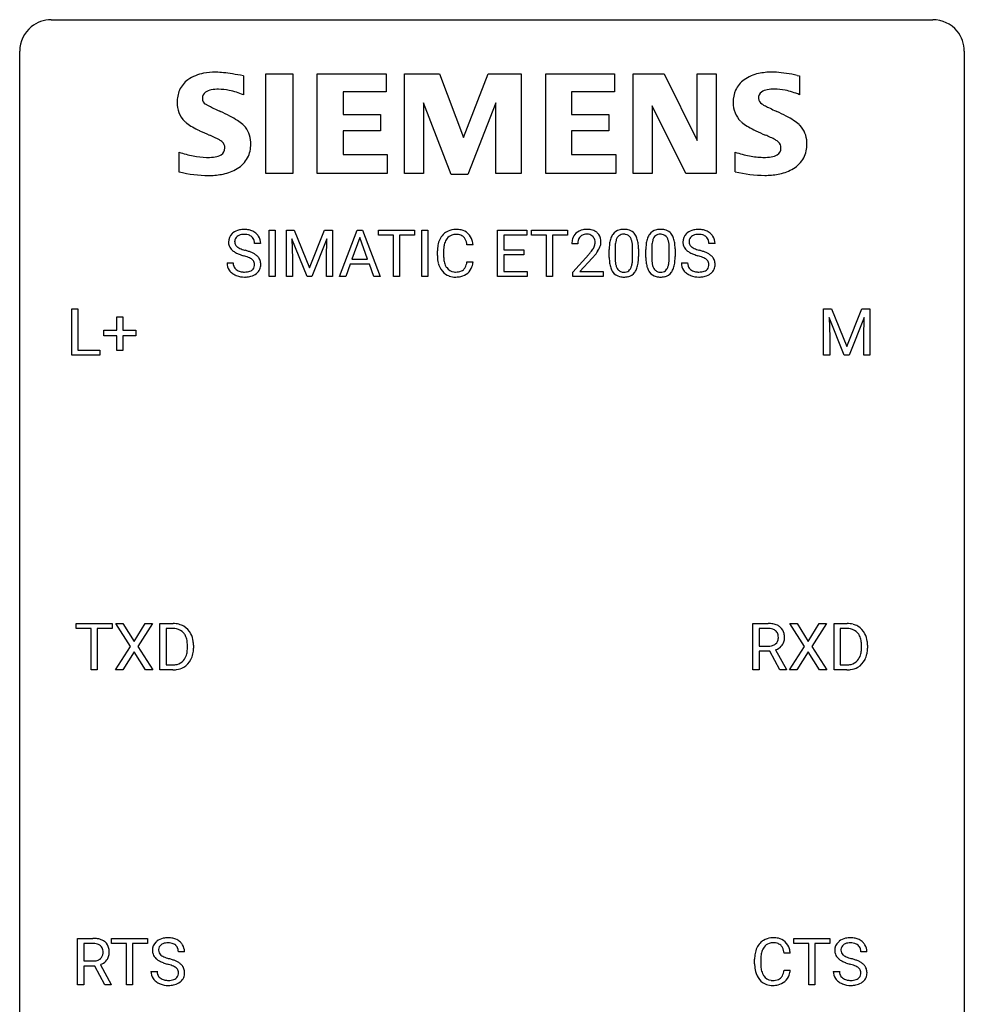
# Model space of a CAD drawing. Extents: x 2.8 to 26.6, y -2.8 to 44.8.
# Drawn here: x 2.8 to 26.6, y 20 to 44.8 of the extents above; entities that cross this region are included whole.
import ezdxf

# ---------------------------------------------------------------- set-up
doc = ezdxf.new("R2010")
doc.units = 0
doc.layers.add('DEFAULT_255_1_234', color=255, linetype='CONTINUOUS')
doc.layers.add('DEFAULT_255_2_778', color=255, linetype='CONTINUOUS')

msp = doc.modelspace()

# ---------------------------------------------------------------- linework, layer by layer
at = {"layer": 'DEFAULT_255_1_234'}
for p, q in [((9.064, 38.375), (9.064, 39.544)), ((9.064, 39.544), (9.218, 39.544)), ((9.218, 39.544), (9.218, 38.375)), ((9.5, 39.544), (9.699, 39.544)), ((9.5, 38.375), (9.5, 39.544)), ((9.699, 39.544), (10.081, 38.59)), ((10.081, 38.59), (10.464, 39.544)), ((10.464, 39.544), (10.664, 39.544)), ((10.664, 39.544), (10.664, 38.375)), ((10.837, 38.375), (11.284, 39.544)), ((11.284, 39.544), (11.419, 39.544)), ((11.419, 39.544), (11.866, 38.375)), ((11.823, 39.417), (11.823, 39.544)), ((11.823, 39.544), (12.728, 39.544)), ((12.728, 39.544), (12.728, 39.417)), ((12.912, 38.375), (12.912, 39.544)), ((12.912, 39.544), (13.067, 39.544)), ((13.067, 39.544), (13.067, 38.375)), ((14.826, 38.375), (14.826, 39.544)), ((14.826, 39.544), (15.561, 39.544)), ((15.561, 39.544), (15.561, 39.417)), ((15.681, 39.417), (15.681, 39.544)), ((15.681, 39.544), (16.585, 39.544)), ((16.585, 39.544), (16.585, 39.417)), ((10.022, 38.375), (9.639, 39.319)), ((9.639, 39.319), (9.654, 38.83)), ((10.524, 39.322), (10.14, 38.375)), ((10.509, 38.83), (10.524, 39.322)), ((11.351, 39.354), (11.153, 38.807)), ((11.55, 38.807), (11.351, 39.354)), ((12.198, 39.417), (11.823, 39.417)), ((12.198, 38.375), (12.198, 39.417)), ((12.728, 39.417), (12.352, 39.417)), ((12.352, 39.417), (12.352, 38.375)), ((15.561, 39.417), (14.981, 39.417)), ((14.981, 39.417), (14.981, 39.041)), ((16.056, 39.417), (15.681, 39.417)), ((16.056, 38.375), (16.056, 39.417)), ((16.585, 39.417), (16.209, 39.417)), ((16.209, 39.417), (16.209, 38.375)), ((8.852, 39.206), (8.697, 39.206)), ((13.308, 38.905), (13.308, 39.017)), ((13.463, 39.013), (13.463, 38.9)), ((14.209, 39.168), (14.054, 39.168)), ((14.981, 39.041), (15.487, 39.041)), ((15.487, 39.041), (15.487, 38.915)), ((16.846, 39.2), (16.698, 39.2)), ((17.639, 38.853), (17.639, 39.052)), ((17.788, 39.088), (17.788, 38.85)), ((18.229, 38.833), (18.229, 39.077)), ((18.377, 39.066), (18.377, 38.873)), ((18.563, 38.853), (18.563, 39.052)), ((18.711, 39.088), (18.711, 38.85)), ((19.152, 38.833), (19.152, 39.077)), ((19.301, 39.066), (19.301, 38.873)), ((20.306, 39.206), (20.151, 39.206)), ((9.654, 38.83), (9.654, 38.375)), ((10.509, 38.375), (10.509, 38.83)), ((11.153, 38.807), (11.55, 38.807)), ((14.054, 38.746), (14.209, 38.746)), ((15.487, 38.915), (14.981, 38.915)), ((14.981, 38.915), (14.981, 38.501)), ((16.72, 38.482), (17.125, 38.931)), ((17.213, 38.836), (16.899, 38.496)), ((8.005, 38.714), (8.16, 38.714)), ((11.106, 38.68), (10.996, 38.375)), ((11.596, 38.68), (11.106, 38.68)), ((11.708, 38.375), (11.596, 38.68)), ((14.981, 38.501), (15.569, 38.501)), ((15.569, 38.501), (15.569, 38.375)), ((16.72, 38.375), (16.72, 38.482)), ((16.899, 38.496), (17.487, 38.496)), ((17.487, 38.496), (17.487, 38.375)), ((19.458, 38.714), (19.613, 38.714)), ((9.218, 38.375), (9.064, 38.375)), ((9.654, 38.375), (9.5, 38.375)), ((10.14, 38.375), (10.022, 38.375)), ((10.664, 38.375), (10.509, 38.375)), ((10.996, 38.375), (10.837, 38.375)), ((11.866, 38.375), (11.708, 38.375)), ((12.352, 38.375), (12.198, 38.375)), ((13.067, 38.375), (12.912, 38.375)), ((15.569, 38.375), (14.826, 38.375)), ((16.209, 38.375), (16.056, 38.375)), ((17.487, 38.375), (16.72, 38.375)), ((4.091, 36.39), (4.091, 37.56)), ((4.091, 37.56), (4.246, 37.56)), ((4.246, 37.56), (4.246, 36.516)), ((23.044, 37.56), (23.243, 37.56)), ((23.044, 36.39), (23.044, 37.56)), ((23.243, 37.56), (23.626, 36.606)), ((23.626, 36.606), (24.008, 37.56)), ((24.008, 37.56), (24.208, 37.56)), ((24.208, 37.56), (24.208, 36.39)), ((5.229, 37.018), (5.229, 37.359)), ((5.229, 37.359), (5.379, 37.359)), ((5.379, 37.359), (5.379, 37.018)), ((23.566, 36.39), (23.183, 37.335)), ((23.183, 37.335), (23.198, 36.846)), ((24.068, 37.337), (23.684, 36.39)), ((24.054, 36.846), (24.068, 37.337)), ((4.903, 36.877), (4.903, 37.018)), ((4.903, 37.018), (5.229, 37.018)), ((5.379, 37.018), (5.705, 37.018)), ((5.705, 37.018), (5.705, 36.877)), ((5.229, 36.877), (4.903, 36.877)), ((5.229, 36.508), (5.229, 36.877)), ((5.705, 36.877), (5.379, 36.877)), ((5.379, 36.877), (5.379, 36.508)), ((23.198, 36.846), (23.198, 36.39)), ((24.054, 36.39), (24.054, 36.846)), ((4.246, 36.516), (4.8, 36.516)), ((4.8, 36.516), (4.8, 36.39)), ((5.379, 36.508), (5.229, 36.508)), ((4.8, 36.39), (4.091, 36.39)), ((23.198, 36.39), (23.044, 36.39)), ((23.684, 36.39), (23.566, 36.39)), ((24.208, 36.39), (24.054, 36.39)), ((4.204, 29.495), (4.204, 29.622)), ((4.204, 29.622), (5.108, 29.622)), ((5.108, 29.622), (5.108, 29.495)), ((5.571, 29.042), (5.201, 29.622)), ((5.201, 29.622), (5.381, 29.622)), ((5.381, 29.622), (5.663, 29.174)), ((5.663, 29.174), (5.944, 29.622)), ((6.125, 29.622), (5.756, 29.042)), ((5.944, 29.622), (6.125, 29.622)), ((6.313, 28.453), (6.313, 29.622)), ((6.313, 29.622), (6.643, 29.622)), ((21.261, 28.453), (21.261, 29.622)), ((21.261, 29.622), (21.648, 29.622)), ((22.564, 29.042), (22.193, 29.622)), ((22.193, 29.622), (22.374, 29.622)), ((22.374, 29.622), (22.656, 29.174)), ((22.656, 29.174), (22.936, 29.622)), ((23.118, 29.622), (22.748, 29.042)), ((22.936, 29.622), (23.118, 29.622)), ((23.306, 28.453), (23.306, 29.622)), ((23.306, 29.622), (23.636, 29.622)), ((4.579, 29.495), (4.204, 29.495)), ((4.579, 28.453), (4.579, 29.495)), ((5.108, 29.495), (4.732, 29.495)), ((4.732, 29.495), (4.732, 28.453)), ((6.647, 29.495), (6.467, 29.495)), ((6.467, 29.495), (6.467, 28.579)), ((21.416, 29.495), (21.416, 29.052)), ((21.652, 29.495), (21.416, 29.495)), ((23.64, 29.495), (23.46, 29.495)), ((23.46, 29.495), (23.46, 28.579)), ((7.006, 29.005), (7.006, 29.074)), ((7.159, 29.077), (7.159, 29.002)), ((21.416, 29.052), (21.653, 29.052)), ((23.999, 29.005), (23.999, 29.074)), ((24.152, 29.077), (24.152, 29.002)), ((5.192, 28.453), (5.571, 29.042)), ((5.663, 28.909), (5.374, 28.453)), ((5.951, 28.453), (5.663, 28.909)), ((5.756, 29.042), (6.134, 28.453)), ((21.691, 28.926), (21.416, 28.926)), ((21.416, 28.926), (21.416, 28.453)), ((21.944, 28.453), (21.691, 28.926)), ((21.835, 28.959), (22.11, 28.463)), ((22.185, 28.453), (22.564, 29.042)), ((22.656, 28.909), (22.367, 28.453)), ((22.944, 28.453), (22.656, 28.909)), ((22.748, 29.042), (23.127, 28.453)), ((6.467, 28.579), (6.629, 28.579)), ((23.46, 28.579), (23.622, 28.579)), ((4.732, 28.453), (4.579, 28.453)), ((5.374, 28.453), (5.192, 28.453)), ((6.134, 28.453), (5.951, 28.453)), ((6.637, 28.453), (6.313, 28.453)), ((21.416, 28.453), (21.261, 28.453)), ((22.11, 28.453), (21.944, 28.453)), ((22.11, 28.463), (22.11, 28.453)), ((22.367, 28.453), (22.185, 28.453)), ((23.127, 28.453), (22.944, 28.453)), ((23.629, 28.453), (23.306, 28.453)), ((4.239, 20.515), (4.239, 21.685)), ((4.239, 21.685), (4.626, 21.685)), ((5.092, 21.558), (5.092, 21.685)), ((5.092, 21.685), (5.996, 21.685)), ((5.996, 21.685), (5.996, 21.558)), ((22.295, 21.558), (22.295, 21.685)), ((22.295, 21.685), (23.199, 21.685)), ((23.199, 21.685), (23.199, 21.558)), ((4.394, 21.558), (4.394, 21.115)), ((4.63, 21.558), (4.394, 21.558)), ((5.467, 21.558), (5.092, 21.558)), ((5.467, 20.515), (5.467, 21.558)), ((5.996, 21.558), (5.62, 21.558)), ((5.62, 21.558), (5.62, 20.515)), ((22.67, 21.558), (22.295, 21.558)), ((22.67, 20.515), (22.67, 21.558)), ((23.199, 21.558), (22.823, 21.558)), ((22.823, 21.558), (22.823, 20.515)), ((4.394, 21.115), (4.631, 21.115)), ((6.933, 21.347), (6.778, 21.347)), ((21.304, 21.045), (21.304, 21.158)), ((21.459, 21.154), (21.459, 21.041)), ((22.204, 21.309), (22.049, 21.309)), ((24.136, 21.347), (23.981, 21.347)), ((4.669, 20.988), (4.394, 20.988)), ((4.394, 20.988), (4.394, 20.515)), ((4.923, 20.515), (4.669, 20.988)), ((4.813, 21.021), (5.088, 20.525)), ((6.086, 20.854), (6.241, 20.854)), ((22.049, 20.886), (22.204, 20.886)), ((23.288, 20.854), (23.443, 20.854)), ((4.394, 20.515), (4.239, 20.515)), ((5.088, 20.515), (4.923, 20.515)), ((5.088, 20.525), (5.088, 20.515)), ((5.62, 20.515), (5.467, 20.515)), ((22.823, 20.515), (22.67, 20.515))]:
    msp.add_line(p, q, dxfattribs=at)
for centre, radius, start, end in [((8.396, 39.168), 0.388, 101.9878, 128.8743), ((8.436, 38.996), 0.564, 89.5907, 102.3169), ((8.443, 39.028), 0.532, 77.2361, 90.3248), ((8.463, 39.125), 0.433, 63.8378, 77.0809), ((8.491, 39.176), 0.375, 45.9864, 64.1608), ((13.749, 39.143), 0.413, 121.7633, 136.4281), ((13.763, 39.118), 0.441, 95.646, 121.5491), ((13.778, 39.007), 0.553, 89.9242, 96.1378), ((13.783, 39.019), 0.541, 76.6779, 90.4563), ((13.823, 39.178), 0.378, 47.4858, 76.9287), ((17.042, 39.207), 0.35, 100.7869, 133.4384), ((17.077, 39.052), 0.508, 89.6605, 101.3704), ((17.084, 39.058), 0.502, 78.2171, 90.413), ((17.119, 39.22), 0.336, 55.9268, 78.4889), ((17.139, 39.254), 0.297, 47.9292, 55.4054), ((17.149, 39.264), 0.283, 4.3348, 48.0561), ((17.961, 39.269), 0.286, 101.6441, 144.5142), ((18.004, 39.1), 0.46, 89.5284, 102.582), ((18.012, 39.096), 0.464, 77.0438, 90.5081), ((18.052, 39.26), 0.295, 48.2779, 77.4995), ((18.059, 39.273), 0.281, 36.3142, 47.6306), ((18.885, 39.269), 0.286, 101.6441, 144.5142), ((18.928, 39.1), 0.46, 89.5284, 102.582), ((18.936, 39.096), 0.464, 77.0438, 90.5081), ((18.976, 39.26), 0.295, 48.2779, 77.4995), ((18.983, 39.273), 0.281, 36.3142, 47.6306), ((19.849, 39.168), 0.388, 101.9878, 128.8743), ((19.889, 38.996), 0.564, 89.5907, 102.3169), ((19.896, 39.028), 0.532, 77.2361, 90.3248), ((19.917, 39.125), 0.433, 63.8378, 77.0809), ((19.944, 39.176), 0.375, 45.9864, 64.1608), ((8.321, 39.246), 0.28, 132.4834, 181.0242), ((8.322, 39.239), 0.28, 179.5062, 199.8695), ((8.381, 39.19), 0.361, 129.2532, 133.4243), ((8.429, 39.244), 0.232, 175.1779, 180.0582), ((8.345, 39.243), 0.147, 179.6142, 228.1246), ((8.361, 39.254), 0.163, 127.7287, 176.7105), ((8.386, 39.224), 0.201, 114.0401, 127.9851), ((8.413, 39.16), 0.271, 99.0695, 113.7659), ((8.437, 39.015), 0.418, 89.6698, 99.231), ((8.44, 38.976), 0.457, 86.264, 90.0526), ((8.45, 39.097), 0.336, 73.7888, 86.6653), ((8.484, 39.207), 0.221, 48.5928, 74.1242), ((8.5, 39.227), 0.195, 14.9781, 48.2004), ((8.43, 39.208), 0.268, 359.4693, 14.9832), ((8.517, 39.206), 0.335, 32.2747, 45.6547), ((8.524, 39.208), 0.329, 359.6507, 32.613), ((13.902, 39.055), 0.59, 155.0366, 169.6003), ((13.788, 39.11), 0.464, 136.7831, 155.2473), ((13.838, 39.106), 0.363, 143.0753, 163.1917), ((13.762, 39.164), 0.267, 109.2998, 143.3038), ((13.775, 39.113), 0.32, 89.3452, 108.5745), ((13.779, 38.995), 0.438, 87.3815, 90.0241), ((13.787, 39.101), 0.332, 74.7009, 87.8124), ((13.817, 39.208), 0.221, 47.4372, 75.0698), ((13.812, 39.209), 0.224, 27.8167, 46.4008), ((13.702, 39.15), 0.349, 15.7653, 27.9411), ((13.503, 39.092), 0.556, 7.8892, 15.9239), ((13.808, 39.168), 0.395, 16.5424, 46.8933), ((13.647, 39.115), 0.564, 5.4072, 17.0365), ((17.105, 39.204), 0.407, 163.2879, 180.5582), ((17.024, 39.226), 0.324, 133.4541, 162.947), ((17.158, 39.204), 0.312, 165.9093, 178.8684), ((17.058, 39.231), 0.208, 136.1757, 166.3675), ((17.045, 39.241), 0.192, 129.7279, 135.7542), ((17.053, 39.229), 0.207, 102.1739, 129.2062), ((17.078, 39.125), 0.313, 89.5461, 102.5419), ((17.081, 39.179), 0.259, 82.1602, 90.1506), ((17.094, 39.253), 0.184, 43.4415, 83.1661), ((17.086, 39.245), 0.195, 16.1715, 43.5284), ((17.036, 39.231), 0.248, 359.4866, 15.934), ((17.015, 39.229), 0.269, 353.2249, 0.0169), ((17.082, 39.253), 0.35, 337.8914, 358.9968), ((17.039, 39.247), 0.393, 359.9252, 5.5968), ((18.382, 39.108), 0.74, 164.3059, 173.9002), ((18.091, 39.192), 0.437, 148.7922, 164.5684), ((17.996, 39.245), 0.328, 144.5884, 148.1176), ((18.302, 39.14), 0.511, 163.3763, 172.1411), ((18.093, 39.203), 0.292, 149.4209, 163.6286), ((17.987, 39.267), 0.168, 105.7981, 149.7388), ((18.005, 39.201), 0.237, 89.3807, 105.6763), ((18.009, 39.175), 0.263, 81.106, 90.2185), ((18.027, 39.263), 0.173, 30.7408, 82.4657), ((17.974, 39.229), 0.236, 24.2871, 31.3936), ((17.857, 39.179), 0.363, 12.0806, 23.8174), ((17.581, 39.118), 0.646, 4.8362, 12.2905), ((17.972, 39.214), 0.386, 18.2932, 35.6769), ((17.718, 39.127), 0.654, 8.0247, 18.5605), ((19.306, 39.108), 0.74, 164.3059, 173.9002), ((19.015, 39.192), 0.437, 148.7922, 164.5684), ((18.919, 39.245), 0.328, 144.5884, 148.1176), ((19.226, 39.14), 0.511, 163.3763, 172.1411), ((19.017, 39.203), 0.292, 149.4209, 163.6286), ((18.911, 39.267), 0.168, 105.7981, 149.7388), ((18.929, 39.201), 0.237, 89.3807, 105.6763), ((18.932, 39.175), 0.263, 81.106, 90.2185), ((18.95, 39.263), 0.173, 30.7408, 82.4657), ((18.898, 39.229), 0.236, 24.2871, 31.3936), ((18.781, 39.179), 0.363, 12.0806, 23.8174), ((18.505, 39.118), 0.646, 4.8362, 12.2905), ((18.896, 39.214), 0.386, 18.2932, 35.6769), ((18.642, 39.127), 0.654, 8.0247, 18.5605), ((19.775, 39.246), 0.28, 132.4834, 181.0242), ((19.776, 39.239), 0.28, 179.5062, 199.8695), ((19.834, 39.19), 0.361, 129.2532, 133.4243), ((19.883, 39.244), 0.232, 175.1779, 180.0582), ((19.798, 39.243), 0.147, 179.6142, 228.1246), ((19.815, 39.254), 0.163, 127.7287, 176.7105), ((19.839, 39.224), 0.201, 114.0401, 127.9851), ((19.866, 39.16), 0.271, 99.0695, 113.7659), ((19.89, 39.015), 0.418, 89.6698, 99.231), ((19.893, 38.976), 0.457, 86.264, 90.0526), ((19.903, 39.097), 0.336, 73.7888, 86.6653), ((19.937, 39.207), 0.221, 48.5928, 74.1242), ((19.953, 39.227), 0.195, 14.9781, 48.2004), ((19.883, 39.208), 0.268, 359.4693, 14.9832), ((19.97, 39.206), 0.335, 32.2747, 45.6547), ((19.977, 39.208), 0.329, 359.6507, 32.613), ((8.315, 39.24), 0.274, 200.6782, 228.1764), ((8.364, 39.288), 0.342, 227.4065, 229.9881), ((8.442, 39.388), 0.469, 230.4982, 241.8087), ((8.595, 39.668), 0.788, 241.6337, 249.0065), ((8.389, 39.284), 0.207, 226.578, 230.88), ((8.436, 39.346), 0.285, 231.4635, 241.9261), ((8.556, 39.566), 0.536, 241.7179, 248.326), ((8.695, 39.91), 0.906, 248.2008, 252.4528), ((8.815, 40.282), 1.297, 252.3391, 254.3469), ((8.061, 37.584), 1.504, 71.0197, 74.4087), ((8.23, 38.073), 0.986, 66.1847, 71.0864), ((8.386, 38.424), 0.603, 59.3536, 66.2692), ((14.085, 39.021), 0.777, 169.5837, 180.2758), ((14.296, 39.015), 0.832, 174.342, 180.143), ((14.033, 39.044), 0.568, 162.9374, 174.6209), ((17.245, 39.2), 0.398, 178.4382, 180.0084), ((15.776, 40.124), 1.801, 318.5132, 320.7828), ((16.305, 39.694), 1.119, 320.7373, 323.9737), ((16.697, 39.41), 0.635, 323.8962, 328.6421), ((16.901, 39.284), 0.395, 328.8299, 331.7899), ((17.001, 39.232), 0.282, 331.4255, 352.9365), ((16.412, 39.613), 1.115, 319.6473, 327.0958), ((16.811, 39.358), 0.641, 326.9135, 338.3505), ((18.834, 39.057), 1.195, 173.7676, 180.2316), ((18.632, 39.092), 0.844, 172.0259, 178.0703), ((18.935, 39.078), 1.148, 177.8632, 179.5044), ((17.16, 39.08), 1.068, 359.809, 4.9408), ((17.302, 39.066), 1.075, 1.1274, 8.1718), ((16.978, 39.053), 1.399, 0.5424, 1.3863), ((19.758, 39.057), 1.195, 173.7676, 180.2316), ((19.859, 39.078), 1.148, 177.8632, 179.5044), ((19.556, 39.092), 0.844, 172.0259, 178.0703), ((18.084, 39.08), 1.068, 359.809, 4.9408), ((18.226, 39.066), 1.075, 1.1274, 8.1718), ((17.902, 39.053), 1.399, 0.5424, 1.3863), ((19.768, 39.24), 0.274, 200.6782, 228.1764), ((19.817, 39.288), 0.342, 227.4065, 229.9881), ((19.896, 39.388), 0.469, 230.4982, 241.8087), ((20.048, 39.668), 0.788, 241.6337, 249.0065), ((19.842, 39.284), 0.207, 226.578, 230.88), ((19.89, 39.346), 0.285, 231.4635, 241.9261), ((20.009, 39.566), 0.536, 241.7179, 248.326), ((20.148, 39.91), 0.906, 248.2008, 252.4528), ((20.268, 40.282), 1.297, 252.3391, 254.3469), ((19.514, 37.584), 1.504, 71.0197, 74.4087), ((19.683, 38.073), 0.986, 66.1847, 71.0864), ((19.839, 38.424), 0.603, 59.3536, 66.2692), ((8.763, 40.101), 1.252, 248.9199, 254.144), ((7.977, 37.354), 1.604, 71.7183, 73.9259), ((8.156, 37.893), 1.037, 68.0063, 71.8053), ((8.328, 38.316), 0.58, 62.2515, 68.1221), ((8.467, 38.576), 0.285, 52.7386, 62.4979), ((8.549, 38.685), 0.149, 16.4723, 52.6262), ((8.504, 38.672), 0.196, 359.4179, 16.1972), ((8.475, 38.574), 0.428, 49.1021, 59.3294), ((8.557, 38.667), 0.304, 32.792, 49.2506), ((8.589, 38.69), 0.264, 31.1181, 32.4005), ((8.58, 38.687), 0.274, 8.1117, 30.7959), ((8.499, 38.673), 0.356, 359.8389, 8.4707), ((14.27, 38.905), 0.962, 179.9919, 181.5394), ((14.063, 38.894), 0.755, 181.1219, 193.8756), ((14.203, 38.896), 0.739, 179.6818, 189.1505), ((13.953, 38.854), 0.486, 188.9911, 203.5773), ((13.502, 38.827), 0.558, 343.1446, 351.0106), ((13.348, 38.856), 0.715, 350.7157, 351.1602), ((13.661, 38.805), 0.551, 340.1774, 353.7814), ((16.029, 39.929), 1.611, 317.2587, 319.9046), ((18.992, 38.871), 1.353, 180.7449, 181.151), ((18.712, 38.861), 1.072, 180.8976, 188.0056), ((18.828, 38.847), 1.04, 179.7996, 185.246), ((18.424, 38.808), 0.634, 185.1412, 193.008), ((17.366, 38.832), 0.862, 351.8069, 357.7959), ((17.043, 38.848), 1.186, 357.5872, 359.2678), ((17.616, 38.817), 0.758, 344.4935, 353.9765), ((17.153, 38.869), 1.225, 353.8442, 0.2288), ((19.915, 38.871), 1.353, 180.7449, 181.151), ((19.635, 38.861), 1.072, 180.8976, 188.0056), ((19.752, 38.847), 1.04, 179.7996, 185.246), ((19.348, 38.808), 0.634, 185.1412, 193.008), ((18.29, 38.832), 0.862, 351.8069, 357.7959), ((17.966, 38.848), 1.186, 357.5872, 359.2678), ((18.54, 38.817), 0.758, 344.4935, 353.9765), ((18.076, 38.869), 1.225, 353.8442, 0.2288), ((20.217, 40.101), 1.252, 248.9199, 254.144), ((19.43, 37.354), 1.604, 71.7183, 73.9259), ((19.61, 37.893), 1.037, 68.0063, 71.8053), ((19.782, 38.316), 0.58, 62.2515, 68.1221), ((19.92, 38.576), 0.285, 52.7386, 62.4979), ((20.002, 38.685), 0.149, 16.4723, 52.6262), ((19.957, 38.672), 0.196, 359.4179, 16.1972), ((19.928, 38.574), 0.428, 49.1021, 59.3294), ((20.01, 38.667), 0.304, 32.792, 49.2506), ((20.042, 38.69), 0.264, 31.1181, 32.4005), ((20.033, 38.687), 0.274, 8.1117, 30.7959), ((19.952, 38.673), 0.356, 359.8389, 8.4707), ((8.314, 38.71), 0.309, 179.2419, 215.2648), ((8.341, 38.729), 0.342, 215.3403, 233.0843), ((8.39, 38.711), 0.23, 179.3355, 199.1046), ((8.357, 38.702), 0.196, 199.8829, 232.7063), ((8.404, 38.762), 0.272, 232.3738, 255.5137), ((8.439, 38.886), 0.401, 255.2446, 267.5321), ((8.447, 39.009), 0.525, 267.1558, 270.0287), ((8.45, 38.965), 0.48, 269.7, 278.166), ((8.476, 38.792), 0.305, 278.0231, 290.6255), ((8.51, 38.699), 0.206, 290.662, 307.0371), ((8.541, 38.662), 0.159, 306.3944, 355.3031), ((8.489, 38.67), 0.21, 354.366, 0.0699), ((8.579, 38.666), 0.276, 307.5917, 336.4316), ((8.561, 38.668), 0.293, 337.4731, 0.7537), ((13.826, 38.832), 0.51, 193.548, 219.5757), ((13.743, 38.762), 0.401, 219.3627, 250.0612), ((13.845, 38.809), 0.369, 203.9077, 215.1312), ((13.752, 38.738), 0.252, 213.9072, 263.8849), ((13.765, 38.816), 0.332, 263.1759, 270.1031), ((13.768, 38.941), 0.456, 269.672, 279.0609), ((13.795, 38.78), 0.293, 278.875, 293.6347), ((13.827, 38.705), 0.211, 293.8553, 310.0519), ((13.827, 38.698), 0.206, 311.0647, 332.0108), ((13.708, 38.764), 0.342, 331.6589, 343.2879), ((13.818, 38.747), 0.384, 311.4559, 340.4422), ((18.316, 38.803), 0.673, 187.8816, 198.2347), ((18.067, 38.72), 0.41, 197.9694, 215.2624), ((17.965, 38.651), 0.287, 215.8618, 257.2789), ((18.16, 38.746), 0.363, 192.7898, 205.2508), ((18.055, 38.699), 0.248, 205.8005, 211.2538), ((18.003, 38.664), 0.185, 210.379, 238.4008), ((18.001, 38.669), 0.188, 239.6521, 265.9794), ((18.009, 38.736), 0.256, 265.1315, 270.0603), ((18.012, 38.703), 0.224, 269.3315, 287.2178), ((18.026, 38.653), 0.171, 287.7958, 329.0809), ((18.053, 38.651), 0.288, 280.5801, 324.9173), ((17.93, 38.713), 0.284, 328.6635, 343.3325), ((17.713, 38.781), 0.512, 343.0499, 351.9393), ((18.015, 38.677), 0.334, 324.9352, 328.616), ((17.916, 38.732), 0.447, 329.2804, 344.7473), ((19.239, 38.803), 0.673, 187.8816, 198.2347), ((18.991, 38.72), 0.41, 197.9694, 215.2624), ((18.889, 38.651), 0.287, 215.8618, 257.2789), ((19.083, 38.746), 0.363, 192.7898, 205.2508), ((18.979, 38.699), 0.248, 205.8005, 211.2538), ((18.926, 38.664), 0.185, 210.379, 238.4008), ((18.924, 38.669), 0.188, 239.6521, 265.9794), ((18.933, 38.736), 0.256, 265.1315, 270.0603), ((18.936, 38.703), 0.224, 269.3315, 287.2178), ((18.949, 38.653), 0.171, 287.7958, 329.0809), ((18.976, 38.651), 0.288, 280.5801, 324.9173), ((18.854, 38.713), 0.284, 328.6635, 343.3325), ((18.636, 38.781), 0.512, 343.0499, 351.9393), ((18.939, 38.677), 0.334, 324.9352, 328.616), ((18.839, 38.732), 0.447, 329.2804, 344.7473), ((19.767, 38.71), 0.309, 179.2419, 215.2648), ((19.794, 38.729), 0.342, 215.3403, 233.0843), ((19.844, 38.711), 0.23, 179.3355, 199.1046), ((19.811, 38.702), 0.196, 199.8829, 232.7063), ((19.858, 38.762), 0.272, 232.3738, 255.5137), ((19.892, 38.886), 0.401, 255.2446, 267.5321), ((19.901, 39.009), 0.525, 267.1558, 270.0287), ((19.903, 38.965), 0.48, 269.7, 278.166), ((19.929, 38.792), 0.305, 278.0231, 290.6255), ((19.964, 38.699), 0.206, 290.662, 307.0371), ((19.994, 38.662), 0.159, 306.3944, 355.3031), ((19.943, 38.67), 0.21, 354.366, 0.0699), ((20.032, 38.666), 0.276, 307.5917, 336.4316), ((20.015, 38.668), 0.293, 337.4731, 0.7537), ((8.396, 38.804), 0.436, 233.167, 246.4951), ((8.438, 38.892), 0.533, 246.1383, 248.0543), ((8.444, 38.911), 0.553, 248.2708, 270.4056), ((8.448, 39.115), 0.756, 269.9708, 272.8178), ((8.461, 38.935), 0.576, 272.4383, 284.6465), ((8.51, 38.753), 0.387, 284.3734, 307.1424), ((8.533, 38.717), 0.345, 307.6552, 308.453), ((13.76, 38.825), 0.467, 250.7885, 270.6489), ((13.765, 39.085), 0.727, 270.0021, 270.3582), ((13.771, 38.94), 0.581, 269.9359, 282.8096), ((13.815, 38.758), 0.394, 282.4333, 310.7514), ((18.005, 38.806), 0.447, 256.6229, 270.5104), ((18.013, 38.818), 0.459, 269.5977, 281.6734), ((18.929, 38.806), 0.447, 256.6229, 270.5104), ((18.936, 38.818), 0.459, 269.5977, 281.6734), ((19.85, 38.804), 0.436, 233.167, 246.4951), ((19.892, 38.892), 0.533, 246.1383, 248.0543), ((19.897, 38.911), 0.553, 248.2708, 270.4056), ((19.901, 39.115), 0.756, 269.9708, 272.8178), ((19.914, 38.935), 0.576, 272.4383, 284.6465), ((19.963, 38.753), 0.387, 284.3734, 307.1424), ((19.986, 38.717), 0.345, 307.6552, 308.453), ((6.647, 29.036), 0.587, 75.4101, 90.3804), ((6.67, 29.131), 0.488, 60.1456, 75.1888), ((6.686, 29.159), 0.456, 26.5254, 60.1451), ((21.652, 28.926), 0.696, 80.6536, 90.3427), ((21.694, 29.172), 0.446, 65.6987, 80.833), ((21.742, 29.282), 0.327, 50.0017, 65.4306), ((23.64, 29.036), 0.587, 75.4101, 90.3804), ((23.663, 29.131), 0.488, 60.1456, 75.1888), ((23.679, 29.159), 0.456, 26.5254, 60.1451), ((6.645, 29.039), 0.457, 79.2152, 89.7446), ((6.678, 29.184), 0.308, 40.384, 80.1431), ((6.652, 29.164), 0.341, 26.5777, 40.1532), ((6.559, 29.121), 0.443, 9.6572, 26.1933), ((6.574, 29.1), 0.583, 7.403, 26.8321), ((21.65, 29.037), 0.459, 84.5401, 89.7281), ((21.665, 29.171), 0.324, 72.3702, 84.8791), ((21.7, 29.278), 0.211, 48.781, 72.697), ((21.717, 29.301), 0.183, 43.5752, 48.2039), ((21.711, 29.297), 0.19, 12.4173, 43.1022), ((21.613, 29.273), 0.29, 359.5239, 12.8809), ((21.764, 29.311), 0.29, 11.6284, 49.5603), ((21.61, 29.274), 0.448, 359.5656, 12.3691), ((23.638, 29.039), 0.457, 79.2152, 89.7446), ((23.671, 29.184), 0.308, 40.384, 80.1431), ((23.645, 29.164), 0.341, 26.5777, 40.1532), ((23.552, 29.121), 0.443, 9.6572, 26.1933), ((23.567, 29.1), 0.583, 7.403, 26.8321), ((6.323, 29.078), 0.683, 359.6455, 9.8608), ((6.414, 29.075), 0.744, 0.1605, 7.7176), ((21.655, 29.411), 0.359, 269.5897, 281.8058), ((21.681, 29.297), 0.242, 281.5501, 303.9357), ((21.694, 29.273), 0.215, 304.4416, 311.2106), ((21.707, 29.259), 0.195, 310.9876, 356.2716), ((21.727, 29.28), 0.338, 296.7019, 323.6876), ((21.632, 29.27), 0.272, 354.9348, 0.0609), ((21.757, 29.257), 0.3, 323.8609, 341.6142), ((21.718, 29.268), 0.341, 341.9983, 0.4822), ((23.316, 29.078), 0.683, 359.6455, 9.8608), ((23.407, 29.075), 0.744, 0.1605, 7.7176), ((6.635, 28.928), 0.361, 318.7416, 343.6874), ((6.455, 28.984), 0.55, 343.3325, 355.8549), ((6.245, 29.004), 0.761, 355.4989, 0.0792), ((6.596, 28.966), 0.559, 333.0707, 348.7182), ((6.431, 28.998), 0.728, 348.7289, 0.3012), ((21.683, 29.359), 0.428, 290.8087, 297.2323), ((23.628, 28.928), 0.361, 318.7416, 343.6874), ((23.448, 28.984), 0.55, 343.3325, 355.8549), ((23.238, 29.004), 0.761, 355.4989, 0.0792), ((23.589, 28.966), 0.559, 333.0707, 348.7182), ((23.424, 28.998), 0.728, 348.7289, 0.3012), ((6.633, 29.039), 0.46, 269.497, 284.0205), ((6.669, 28.903), 0.319, 283.77, 318.1555), ((6.693, 28.913), 0.449, 299.2532, 333.4571), ((23.626, 29.039), 0.46, 269.497, 284.0205), ((23.662, 28.903), 0.319, 283.77, 318.1555), ((23.686, 28.913), 0.449, 299.2532, 333.4571), ((6.631, 29.132), 0.679, 270.4444, 278.4511), ((6.657, 28.982), 0.527, 278.1072, 299.034), ((23.624, 29.132), 0.679, 270.4444, 278.4511), ((23.65, 28.982), 0.527, 278.1072, 299.034), ((4.63, 20.989), 0.696, 80.6536, 90.3427), ((4.672, 21.235), 0.446, 65.6987, 80.833), ((4.72, 21.344), 0.327, 50.0017, 65.4306), ((6.462, 21.331), 0.361, 129.2532, 133.4243), ((6.476, 21.309), 0.388, 101.9878, 128.8743), ((6.516, 21.137), 0.564, 89.5907, 102.3169), ((6.523, 21.169), 0.532, 77.2361, 90.3248), ((6.544, 21.265), 0.433, 63.8378, 77.0809), ((6.572, 21.317), 0.375, 45.9864, 64.1608), ((21.744, 21.283), 0.413, 121.7633, 136.4281), ((21.758, 21.259), 0.441, 95.646, 121.5491), ((21.774, 21.148), 0.553, 89.9242, 96.1378), ((21.779, 21.16), 0.541, 76.6779, 90.4563), ((21.818, 21.319), 0.378, 47.4858, 76.9287), ((21.803, 21.309), 0.395, 16.5424, 46.8933), ((23.664, 21.331), 0.361, 129.2532, 133.4243), ((23.679, 21.309), 0.388, 101.9878, 128.8743), ((23.719, 21.137), 0.564, 89.5907, 102.3169), ((23.726, 21.169), 0.532, 77.2361, 90.3248), ((23.746, 21.265), 0.433, 63.8378, 77.0809), ((23.774, 21.317), 0.375, 45.9864, 64.1608), ((4.628, 21.099), 0.459, 84.5401, 89.7281), ((4.643, 21.233), 0.324, 72.3702, 84.8791), ((4.678, 21.341), 0.211, 48.781, 72.697), ((4.695, 21.363), 0.183, 43.5752, 48.2039), ((4.689, 21.359), 0.19, 12.4173, 43.1022), ((4.591, 21.335), 0.29, 359.5239, 12.8809), ((4.742, 21.374), 0.29, 11.6284, 49.5603), ((4.588, 21.336), 0.448, 359.5656, 12.3691), ((6.402, 21.387), 0.28, 132.4834, 181.0242), ((6.403, 21.38), 0.28, 179.5062, 199.8695), ((6.51, 21.385), 0.232, 175.1779, 180.0582), ((6.426, 21.383), 0.147, 179.6142, 228.1246), ((6.442, 21.395), 0.163, 127.7287, 176.7105), ((6.466, 21.365), 0.201, 114.0401, 127.9851), ((6.493, 21.301), 0.271, 99.0695, 113.7659), ((6.518, 21.156), 0.418, 89.6698, 99.231), ((6.52, 21.117), 0.457, 86.264, 90.0526), ((6.531, 21.237), 0.336, 73.7888, 86.6653), ((6.564, 21.347), 0.221, 48.5928, 74.1242), ((6.58, 21.368), 0.195, 14.9781, 48.2004), ((6.51, 21.349), 0.268, 359.4693, 14.9832), ((6.598, 21.347), 0.335, 32.2747, 45.6547), ((6.604, 21.349), 0.329, 359.6507, 32.613), ((21.897, 21.196), 0.59, 155.0366, 169.6003), ((21.783, 21.25), 0.464, 136.7831, 155.2473), ((22.028, 21.185), 0.568, 162.9374, 174.6209), ((21.833, 21.246), 0.363, 143.0753, 163.1917), ((21.757, 21.305), 0.267, 109.2998, 143.3038), ((21.771, 21.254), 0.32, 89.3452, 108.5745), ((21.774, 21.136), 0.438, 87.3815, 90.0241), ((21.782, 21.241), 0.332, 74.7009, 87.8124), ((21.813, 21.349), 0.221, 47.4372, 75.0698), ((21.808, 21.349), 0.224, 27.8167, 46.4008), ((21.697, 21.29), 0.349, 15.7653, 27.9411), ((21.499, 21.233), 0.556, 7.8892, 15.9239), ((21.642, 21.256), 0.564, 5.4072, 17.0365), ((23.605, 21.387), 0.28, 132.4834, 181.0242), ((23.606, 21.38), 0.28, 179.5062, 199.8695), ((23.713, 21.385), 0.232, 175.1779, 180.0582), ((23.628, 21.383), 0.147, 179.6142, 228.1246), ((23.645, 21.395), 0.163, 127.7287, 176.7105), ((23.669, 21.365), 0.201, 114.0401, 127.9851), ((23.696, 21.301), 0.271, 99.0695, 113.7659), ((23.72, 21.156), 0.418, 89.6698, 99.231), ((23.723, 21.117), 0.457, 86.264, 90.0526), ((23.733, 21.237), 0.336, 73.7888, 86.6653), ((23.767, 21.347), 0.221, 48.5928, 74.1242), ((23.783, 21.368), 0.195, 14.9781, 48.2004), ((23.713, 21.349), 0.268, 359.4693, 14.9832), ((23.8, 21.347), 0.335, 32.2747, 45.6547), ((23.807, 21.349), 0.329, 359.6507, 32.613), ((4.634, 21.474), 0.359, 269.5897, 281.8058), ((4.659, 21.359), 0.242, 281.5501, 303.9357), ((4.672, 21.335), 0.215, 304.4416, 311.2106), ((4.686, 21.321), 0.195, 310.9876, 356.2716), ((4.705, 21.343), 0.338, 296.7019, 323.6876), ((4.61, 21.333), 0.272, 354.9348, 0.0609), ((4.735, 21.319), 0.3, 323.8609, 341.6142), ((4.696, 21.33), 0.341, 341.9983, 0.4822), ((6.396, 21.381), 0.274, 200.6782, 228.1764), ((6.444, 21.429), 0.342, 227.4065, 229.9881), ((6.523, 21.529), 0.469, 230.4982, 241.8087), ((6.676, 21.809), 0.788, 241.6337, 249.0065), ((6.47, 21.424), 0.207, 226.578, 230.88), ((6.517, 21.487), 0.285, 231.4635, 241.9261), ((6.637, 21.707), 0.536, 241.7179, 248.326), ((6.775, 22.05), 0.906, 248.2008, 252.4528), ((6.895, 22.423), 1.297, 252.3391, 254.3469), ((6.141, 19.725), 1.504, 71.0197, 74.4087), ((6.311, 20.214), 0.986, 66.1847, 71.0864), ((6.466, 20.564), 0.603, 59.3536, 66.2692), ((22.08, 21.162), 0.777, 169.5837, 180.2758), ((22.291, 21.156), 0.832, 174.342, 180.143), ((23.598, 21.381), 0.274, 200.6782, 228.1764), ((23.647, 21.429), 0.342, 227.4065, 229.9881), ((23.726, 21.529), 0.469, 230.4982, 241.8087), ((23.878, 21.809), 0.788, 241.6337, 249.0065), ((23.672, 21.424), 0.207, 226.578, 230.88), ((23.719, 21.487), 0.285, 231.4635, 241.9261), ((23.839, 21.707), 0.536, 241.7179, 248.326), ((23.978, 22.05), 0.906, 248.2008, 252.4528), ((24.098, 22.423), 1.297, 252.3391, 254.3469), ((23.344, 19.725), 1.504, 71.0197, 74.4087), ((23.513, 20.214), 0.986, 66.1847, 71.0864), ((23.669, 20.564), 0.603, 59.3536, 66.2692), ((4.661, 21.422), 0.428, 290.8087, 297.2323), ((6.394, 20.85), 0.309, 179.2419, 215.2648), ((6.471, 20.852), 0.23, 179.3355, 199.1046), ((6.844, 22.241), 1.252, 248.9199, 254.144), ((6.057, 19.495), 1.604, 71.7183, 73.9259), ((6.237, 20.034), 1.037, 68.0063, 71.8053), ((6.409, 20.456), 0.58, 62.2515, 68.1221), ((6.547, 20.717), 0.285, 52.7386, 62.4979), ((6.63, 20.825), 0.149, 16.4723, 52.6262), ((6.584, 20.813), 0.196, 359.4179, 16.1972), ((6.555, 20.715), 0.428, 49.1021, 59.3294), ((6.637, 20.808), 0.304, 32.792, 49.2506), ((6.669, 20.831), 0.264, 31.1181, 32.4005), ((6.66, 20.827), 0.274, 8.1117, 30.7959), ((6.579, 20.814), 0.356, 359.8389, 8.4707), ((22.266, 21.045), 0.962, 179.9919, 181.5394), ((22.059, 21.034), 0.755, 181.1219, 193.8756), ((21.821, 20.973), 0.51, 193.548, 219.5757), ((22.198, 21.037), 0.739, 179.6818, 189.1505), ((21.948, 20.995), 0.486, 188.9911, 203.5773), ((21.497, 20.968), 0.558, 343.1446, 351.0106), ((21.343, 20.996), 0.715, 350.7157, 351.1602), ((21.656, 20.946), 0.551, 340.1774, 353.7814), ((23.597, 20.85), 0.309, 179.2419, 215.2648), ((23.674, 20.852), 0.23, 179.3355, 199.1046), ((24.046, 22.241), 1.252, 248.9199, 254.144), ((23.26, 19.495), 1.604, 71.7183, 73.9259), ((23.44, 20.034), 1.037, 68.0063, 71.8053), ((23.612, 20.456), 0.58, 62.2515, 68.1221), ((23.75, 20.717), 0.285, 52.7386, 62.4979), ((23.832, 20.825), 0.149, 16.4723, 52.6262), ((23.787, 20.813), 0.196, 359.4179, 16.1972), ((23.758, 20.715), 0.428, 49.1021, 59.3294), ((23.84, 20.808), 0.304, 32.792, 49.2506), ((23.872, 20.831), 0.264, 31.1181, 32.4005), ((23.863, 20.827), 0.274, 8.1117, 30.7959), ((23.782, 20.814), 0.356, 359.8389, 8.4707), ((6.421, 20.87), 0.342, 215.3403, 233.0843), ((6.438, 20.843), 0.196, 199.8829, 232.7063), ((6.485, 20.902), 0.272, 232.3738, 255.5137), ((6.519, 21.027), 0.401, 255.2446, 267.5321), ((6.528, 21.15), 0.525, 267.1558, 270.0287), ((6.531, 21.106), 0.48, 269.7, 278.166), ((6.556, 20.933), 0.305, 278.0231, 290.6255), ((6.591, 20.84), 0.206, 290.662, 307.0371), ((6.621, 20.803), 0.159, 306.3944, 355.3031), ((6.57, 20.811), 0.21, 354.366, 0.0699), ((6.66, 20.807), 0.276, 307.5917, 336.4316), ((6.642, 20.809), 0.293, 337.4731, 0.7537), ((21.738, 20.902), 0.401, 219.3627, 250.0612), ((21.84, 20.95), 0.369, 203.9077, 215.1312), ((21.747, 20.879), 0.252, 213.9072, 263.8849), ((21.76, 20.957), 0.332, 263.1759, 270.1031), ((21.763, 21.082), 0.456, 269.672, 279.0609), ((21.79, 20.92), 0.293, 278.875, 293.6347), ((21.822, 20.845), 0.211, 293.8553, 310.0519), ((21.822, 20.839), 0.206, 311.0647, 332.0108), ((21.703, 20.905), 0.342, 331.6589, 343.2879), ((21.813, 20.888), 0.384, 311.4559, 340.4422), ((23.624, 20.87), 0.342, 215.3403, 233.0843), ((23.64, 20.843), 0.196, 199.8829, 232.7063), ((23.688, 20.902), 0.272, 232.3738, 255.5137), ((23.722, 21.027), 0.401, 255.2446, 267.5321), ((23.731, 21.15), 0.525, 267.1558, 270.0287), ((23.733, 21.106), 0.48, 269.7, 278.166), ((23.759, 20.933), 0.305, 278.0231, 290.6255), ((23.794, 20.84), 0.206, 290.662, 307.0371), ((23.824, 20.803), 0.159, 306.3944, 355.3031), ((23.772, 20.811), 0.21, 354.366, 0.0699), ((23.862, 20.807), 0.276, 307.5917, 336.4316), ((23.845, 20.809), 0.293, 337.4731, 0.7537), ((6.477, 20.945), 0.436, 233.167, 246.4951), ((6.519, 21.033), 0.533, 246.1383, 248.0543), ((6.524, 21.052), 0.553, 248.2708, 270.4056), ((6.528, 21.256), 0.756, 269.9708, 272.8178), ((6.541, 21.076), 0.576, 272.4383, 284.6465), ((6.591, 20.894), 0.387, 284.3734, 307.1424), ((6.614, 20.858), 0.345, 307.6552, 308.453), ((21.755, 20.966), 0.467, 250.7885, 270.6489), ((21.761, 21.226), 0.727, 270.0021, 270.3582), ((21.766, 21.08), 0.581, 269.9359, 282.8096), ((21.81, 20.899), 0.394, 282.4333, 310.7514), ((23.68, 20.945), 0.436, 233.167, 246.4951), ((23.721, 21.033), 0.533, 246.1383, 248.0543), ((23.727, 21.052), 0.553, 248.2708, 270.4056), ((23.731, 21.256), 0.756, 269.9708, 272.8178), ((23.744, 21.076), 0.576, 272.4383, 284.6465), ((23.793, 20.894), 0.387, 284.3734, 307.1424), ((23.816, 20.858), 0.345, 307.6552, 308.453)]:
    msp.add_arc(centre, radius, start, end, dxfattribs=at)
at = {"layer": 'DEFAULT_255_2_778'}
for p, q in [((3.572, 44.847), (25.797, 44.847)), ((2.778, -1.984), (2.778, 44.053)), ((26.591, 44.053), (26.591, -1.984)), ((8.987, 43.48), (9.663, 43.48)), ((8.987, 40.972), (8.987, 43.48)), ((9.663, 43.48), (9.663, 40.972)), ((10.281, 40.972), (10.281, 43.48)), ((10.281, 43.48), (12.013, 43.48)), ((12.013, 43.48), (12.013, 43.026)), ((12.482, 40.972), (12.482, 43.48)), ((12.482, 43.48), (13.358, 43.48)), ((13.358, 43.48), (13.967, 41.877)), ((13.967, 41.877), (14.59, 43.48)), ((14.59, 43.48), (15.422, 43.48)), ((15.422, 43.48), (15.422, 40.972)), ((16.041, 40.972), (16.041, 43.48)), ((16.041, 43.48), (17.773, 43.48)), ((17.773, 43.48), (17.773, 43.026)), ((18.245, 40.972), (18.245, 43.48)), ((18.245, 43.48), (19.028, 43.48)), ((19.028, 43.48), (19.859, 41.801)), ((19.859, 41.801), (19.859, 43.48)), ((19.859, 43.48), (20.334, 43.48)), ((20.334, 43.48), (20.334, 40.972)), ((22.375, 43.443), (22.434, 43.433)), ((8.416, 43.43), (8.416, 42.954)), ((22.434, 43.433), (22.434, 42.956)), ((12.013, 43.026), (10.932, 43.026)), ((10.932, 43.026), (10.932, 42.46)), ((17.773, 43.026), (16.692, 43.026)), ((16.692, 43.026), (16.692, 42.46)), ((13.652, 40.948), (12.956, 42.748)), ((12.956, 42.748), (12.956, 40.972)), ((14.781, 42.748), (14.072, 40.948)), ((14.781, 40.972), (14.781, 42.748)), ((10.932, 42.46), (11.874, 42.46)), ((11.874, 42.46), (11.874, 42.046)), ((16.692, 42.46), (17.633, 42.46)), ((17.633, 42.46), (17.633, 42.046)), ((19.574, 40.972), (18.721, 42.674)), ((18.721, 42.674), (18.721, 40.972)), ((11.874, 42.046), (10.932, 42.046)), ((10.932, 42.046), (10.932, 41.451)), ((17.633, 42.046), (16.692, 42.046)), ((16.692, 42.046), (16.692, 41.451)), ((6.796, 41.013), (6.796, 41.507)), ((20.814, 41.013), (20.814, 41.508)), ((10.932, 41.451), (12.041, 41.451)), ((12.041, 41.451), (12.041, 40.971)), ((16.692, 41.451), (17.803, 41.451)), ((17.803, 41.451), (17.803, 40.971)), ((6.794, 41.011), (6.796, 41.013)), ((9.663, 40.972), (8.987, 40.972)), ((12.041, 40.971), (10.281, 40.972)), ((12.956, 40.972), (12.482, 40.972)), ((15.422, 40.972), (14.781, 40.972)), ((17.803, 40.971), (16.041, 40.972)), ((18.721, 40.972), (18.245, 40.972)), ((20.334, 40.972), (19.574, 40.972)), ((20.812, 41.013), (20.814, 41.013)), ((7.545, 40.92), (7.544, 40.92)), ((14.072, 40.948), (13.652, 40.948)), ((21.564, 40.922), (21.563, 40.922))]:
    msp.add_line(p, q, dxfattribs=at)
for centre, radius, start, end in [((3.57, 44.056), 0.791, 89.854, 129.1684), ((25.799, 44.055), 0.792, 39.4792, 90.1479), ((3.57, 44.055), 0.791, 129.1313, 180.1451), ((25.799, 44.055), 0.791, 359.8534, 39.5154), ((7.596, 42.508), 1.004, 100.408, 125.0169), ((7.699, 42.014), 1.508, 89.6484, 100.8685), ((7.708, 41.661), 1.86, 89.5079, 89.9984), ((7.71, 41.596), 1.926, 83.9171, 89.5732), ((7.507, 39.588), 3.943, 80.7326, 84.078), ((7.021, 36.566), 7.005, 78.5086, 80.7887), ((21.606, 42.527), 0.984, 101.7935, 125.2144), ((21.73, 41.974), 1.55, 89.5249, 102.1167), ((21.728, 41.421), 2.103, 83.289, 89.608), ((21.53, 39.653), 3.882, 79.4764, 83.4308), ((21.219, 37.9), 5.663, 78.2225, 79.6191), ((7.378, 42.816), 0.626, 124.9113, 155.9212), ((21.393, 42.819), 0.622, 124.7111, 155.788), ((7.506, 42.775), 0.759, 157.0337, 181.0453), ((7.571, 42.869), 0.186, 125.7571, 182.2825), ((7.666, 42.72), 0.362, 99.4785, 124.3294), ((7.779, 42.151), 0.943, 89.2638, 100.5667), ((7.785, 41.735), 1.358, 78.2126, 89.7334), ((7.662, 41.165), 1.942, 67.1358, 78.0934), ((21.517, 42.779), 0.752, 156.9196, 181.0501), ((21.588, 42.871), 0.186, 125.863, 182.2987), ((21.682, 42.725), 0.36, 99.5087, 124.4067), ((21.795, 42.159), 0.936, 89.2619, 100.5951), ((21.801, 41.729), 1.367, 78.4566, 89.7552), ((21.684, 41.177), 1.931, 67.1324, 78.3149), ((7.397, 42.742), 0.65, 178.2783, 224.6551), ((7.549, 42.862), 0.165, 180.2493, 239.8144), ((7.933, 43.462), 0.876, 237.8726, 242.8069), ((21.667, 42.765), 0.902, 179.9979, 180.6487), ((21.413, 42.741), 0.648, 178.7796, 224.7096), ((21.55, 42.864), 0.148, 179.9667, 180.1001), ((21.566, 42.864), 0.164, 180.0859, 239.882), ((21.938, 43.451), 0.858, 238.0729, 243.0442), ((9.418, 46.278), 4.06, 242.3328, 244.0311), ((12.38, 52.327), 10.796, 243.9506, 244.8024), ((15.401, 58.711), 17.858, 244.7535, 244.9563), ((5.865, 38.209), 4.753, 62.2505, 65.4302), ((23.487, 46.416), 4.204, 242.5409, 244.1885), ((26.646, 52.91), 11.426, 244.1077, 244.922), ((29.904, 59.834), 19.078, 244.8744, 245.067), ((19.887, 38.242), 4.725, 62.034, 65.293), ((7.356, 42.718), 0.604, 225.6991, 232.99), ((7.78, 43.289), 1.315, 233.221, 240.4606), ((6.928, 40.217), 2.481, 57.2951, 62.3684), ((7.681, 41.381), 1.095, 48.7346, 57.5685), ((8.012, 41.768), 0.586, 44.3236, 48.0704), ((21.371, 42.712), 0.597, 225.5851, 232.3394), ((21.786, 43.263), 1.287, 232.6975, 240.4357), ((20.951, 40.237), 2.464, 57.1127, 62.1374), ((21.704, 41.39), 1.086, 48.3696, 57.4197), ((22.029, 41.767), 0.589, 44.4725, 47.6467), ((8.551, 44.626), 2.858, 240.2324, 244.371), ((9.642, 46.886), 5.368, 244.3032, 247.1394), ((7.978, 41.748), 0.624, 1.3524, 43.4926), ((22.559, 44.599), 2.831, 240.1545, 244.3326), ((23.628, 46.807), 5.284, 244.2657, 247.1407), ((21.998, 41.75), 0.623, 1.2062, 43.6204), ((6.095, 38.522), 3.716, 64.6076, 66.8387), ((7.019, 40.451), 1.577, 59.7995, 64.8886), ((7.619, 41.467), 0.398, 47.6145, 60.8366), ((7.752, 41.616), 0.198, 359.7594, 47.1794), ((7.865, 41.7), 0.739, 333.0362, 1.1409), ((7.71, 41.715), 0.893, 359.9764, 3.0599), ((20.142, 38.535), 3.692, 64.9169, 67.1566), ((21.042, 40.441), 1.585, 60.1211, 65.1917), ((21.636, 41.461), 0.404, 47.8813, 61.1747), ((21.777, 41.62), 0.192, 358.8317, 47.09), ((21.88, 41.702), 0.742, 333.1729, 1.1404), ((21.731, 41.717), 0.891, 359.9779, 2.9299), ((7.754, 44.401), 3.048, 251.6854, 258.6072), ((7.761, 41.606), 0.189, 300.224, 1.9041), ((7.745, 41.615), 0.205, 359.1991, 359.9996), ((21.754, 44.327), 2.972, 251.5709, 258.7508), ((21.78, 41.606), 0.189, 300.1108, 1.9025), ((21.744, 41.616), 0.225, 358.8843, 0.002), ((7.54, 43.32), 1.946, 258.4992, 268.3986), ((7.517, 42.889), 1.515, 268.7865, 269.995), ((7.528, 42.438), 1.064, 269.4269, 279.6711), ((7.642, 41.809), 0.424, 278.7731, 300.3325), ((7.895, 41.707), 0.715, 300.843, 331.4403), ((21.554, 43.304), 1.929, 258.6495, 268.8282), ((21.536, 42.909), 1.534, 269.2085, 269.9982), ((21.547, 42.441), 1.066, 269.3612, 279.5899), ((21.661, 41.809), 0.425, 278.6895, 300.2364), ((21.915, 41.707), 0.714, 300.9808, 331.5914), ((7.551, 44.103), 3.183, 256.2431, 269.8719), ((7.695, 42.021), 1.087, 281.4259, 301.4316), ((21.57, 44.111), 3.189, 256.2557, 269.8648), ((21.585, 42.616), 1.694, 270.5797, 282.1436), ((21.718, 42.017), 1.08, 281.9041, 301.4484), ((7.545, 43.106), 2.186, 269.9983, 270.6466), ((7.563, 42.629), 1.709, 270.2274, 281.7011), ((21.564, 43.11), 2.189, 269.9959, 271.0028)]:
    msp.add_arc(centre, radius, start, end, dxfattribs=at)

doc.saveas('drawing.dxf')
